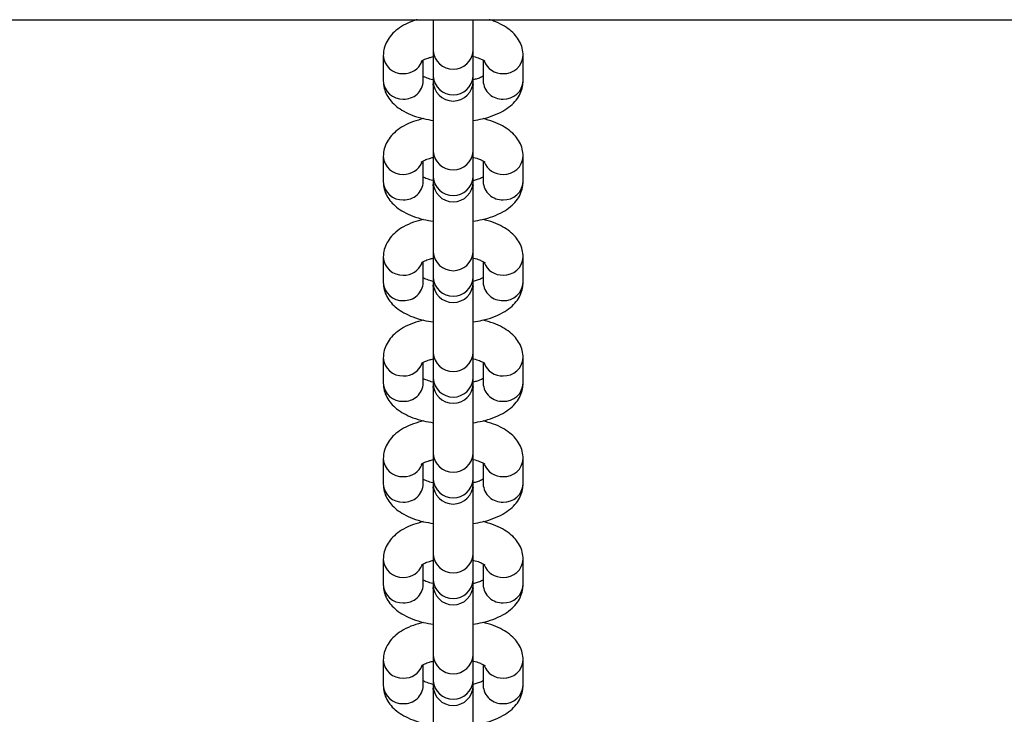
# Model space of a CAD drawing. Units: millimetres. Extents: x -672 to 1129, y -457 to 456.
# Drawn here: x -135 to -121, y 115 to 125 of the extents above; entities that cross this region are included whole.
import ezdxf

# ---------------------------------------------------------------- set-up
doc = ezdxf.new("R2010")
doc.units = ezdxf.units.MM

msp = doc.modelspace()

# ---------------------------------------------------------------- linework, layer by layer
at = {"color": 7, "linetype": 'Continuous', "lineweight": 25}
for p, q in [((-217.384, 125), (143.017, 125)), ((-129.176, 124.996), (-129.176, 111.972)), ((-128.576, 111.972), (-128.576, 124.998)), ((-129.925, 124.462), (-129.925, 124.08)), ((-129.325, 124.08), (-129.325, 124.392)), ((-128.425, 124.393), (-128.425, 124.08)), ((-127.825, 124.08), (-127.825, 124.462)), ((-129.925, 122.949), (-129.925, 122.567)), ((-129.325, 122.567), (-129.325, 122.879)), ((-128.425, 122.879), (-128.425, 122.567)), ((-127.825, 122.567), (-127.825, 122.949)), ((-129.925, 121.436), (-129.925, 121.054)), ((-127.825, 121.054), (-127.825, 121.436)), ((-129.325, 121.054), (-129.325, 121.365)), ((-128.425, 121.366), (-128.425, 121.054)), ((-129.925, 119.922), (-129.925, 119.54)), ((-127.825, 119.54), (-127.825, 119.922)), ((-129.325, 119.54), (-129.325, 119.852)), ((-128.425, 119.853), (-128.425, 119.54)), ((-129.925, 118.409), (-129.925, 118.027)), ((-129.325, 118.027), (-129.325, 118.339)), ((-128.425, 118.339), (-128.425, 118.027)), ((-127.825, 118.027), (-127.825, 118.409)), ((-129.925, 116.896), (-129.925, 116.514)), ((-129.325, 116.514), (-129.325, 116.826)), ((-128.425, 116.826), (-128.425, 116.514)), ((-127.825, 116.514), (-127.825, 116.896)), ((-129.925, 115.383), (-129.925, 115)), ((-127.825, 115), (-127.825, 115.383)), ((-129.325, 115), (-129.325, 115.312)), ((-128.425, 115.313), (-128.425, 115))]:
    msp.add_line(p, q, dxfattribs=at)
at = {"color": 8, "linetype": 'Continuous', "lineweight": 25}
for p, q in [((-129.176, 124.02), (-129.174, 124.037)), ((-129.176, 124.018), (-129.173, 124.036)), ((-128.579, 124.037), (-128.576, 124.02)), ((-128.579, 124.036), (-128.576, 124.018)), ((-129.176, 122.506), (-129.174, 122.524)), ((-129.176, 122.505), (-129.173, 122.523)), ((-128.579, 122.524), (-128.576, 122.506)), ((-128.579, 122.523), (-128.576, 122.505)), ((-129.176, 120.993), (-129.174, 121.011)), ((-129.176, 120.991), (-129.173, 121.009)), ((-128.579, 121.011), (-128.576, 120.993)), ((-128.579, 121.009), (-128.576, 120.991)), ((-129.176, 119.48), (-129.174, 119.497)), ((-129.176, 119.478), (-129.173, 119.496)), ((-128.579, 119.497), (-128.576, 119.48)), ((-128.579, 119.496), (-128.576, 119.478)), ((-129.176, 117.967), (-129.174, 117.984)), ((-129.176, 117.965), (-129.173, 117.983)), ((-128.579, 117.984), (-128.576, 117.967)), ((-128.579, 117.983), (-128.576, 117.965)), ((-129.176, 116.453), (-129.174, 116.471)), ((-129.176, 116.451), (-129.173, 116.47)), ((-128.579, 116.471), (-128.576, 116.453)), ((-128.579, 116.47), (-128.576, 116.451)), ((-129.176, 114.94), (-129.174, 114.958)), ((-129.176, 114.938), (-129.173, 114.956)), ((-128.579, 114.958), (-128.576, 114.94)), ((-128.579, 114.956), (-128.576, 114.938))]:
    msp.add_line(p, q, dxfattribs=at)
for centre, radius, start, end in [((-128.876, 124.557), 0.301, 184.3467, 355.6533), ((-129.639, 124.477), 0.287, 182.8958, 272.7722), ((-129.617, 124.488), 0.298, 268.2971, 336.7177), ((-128.135, 124.487), 0.297, 201.1198, 271.7746), ((-128.112, 124.477), 0.287, 267.2274, 357.1184), ((-129.639, 124.095), 0.287, 182.8821, 272.7726), ((-129.609, 124.092), 0.284, 266.7619, 357.5834), ((-128.876, 124.173), 0.301, 184.3467, 355.6533), ((-128.142, 124.092), 0.284, 182.4166, 273.2381), ((-128.112, 124.095), 0.287, 267.2274, 357.1179), ((-128.876, 123.044), 0.301, 184.3467, 355.6533), ((-129.639, 122.963), 0.287, 182.8958, 272.7722), ((-128.135, 122.974), 0.297, 201.1198, 271.7746), ((-128.112, 122.963), 0.287, 267.2274, 357.1184), ((-129.617, 122.975), 0.298, 268.2971, 336.7177), ((-129.639, 122.581), 0.287, 182.8821, 272.7726), ((-129.609, 122.579), 0.284, 266.7619, 357.5834), ((-128.876, 122.659), 0.301, 184.3467, 355.6533), ((-128.142, 122.579), 0.284, 182.4166, 273.2381), ((-128.112, 122.581), 0.287, 267.2274, 357.1179), ((-129.639, 121.45), 0.287, 182.8958, 272.7722), ((-128.876, 121.531), 0.301, 184.3467, 355.6533), ((-128.112, 121.45), 0.287, 267.2274, 357.1184), ((-129.617, 121.461), 0.298, 268.2971, 336.7177), ((-128.135, 121.46), 0.297, 201.1198, 271.7746), ((-128.876, 121.146), 0.301, 184.3467, 355.6533), ((-129.639, 121.068), 0.287, 182.8821, 272.7726), ((-129.609, 121.066), 0.284, 266.7619, 357.5834), ((-128.142, 121.066), 0.284, 182.4166, 273.2381), ((-128.112, 121.068), 0.287, 267.2274, 357.1179), ((-129.639, 119.937), 0.287, 182.8958, 272.7722), ((-128.876, 120.017), 0.301, 184.3467, 355.6533), ((-128.112, 119.937), 0.287, 267.2274, 357.1184), ((-129.616, 119.947), 0.297, 268.2351, 338.589), ((-128.135, 119.947), 0.297, 201.1198, 271.7746), ((-128.876, 119.633), 0.301, 184.3467, 355.6533), ((-129.639, 119.555), 0.287, 182.8821, 272.7726), ((-129.609, 119.552), 0.284, 266.7619, 357.5834), ((-128.142, 119.552), 0.284, 182.4166, 273.2381), ((-128.112, 119.555), 0.287, 267.2274, 357.1179), ((-128.876, 118.504), 0.301, 184.3467, 355.6533), ((-129.639, 118.423), 0.287, 182.8958, 272.7722), ((-129.616, 118.434), 0.297, 268.2351, 338.589), ((-128.134, 118.435), 0.298, 202.8359, 271.7177), ((-128.112, 118.423), 0.287, 267.2274, 357.1184), ((-129.639, 118.041), 0.287, 182.8821, 272.7726), ((-129.609, 118.039), 0.284, 266.7619, 357.5834), ((-128.876, 118.12), 0.301, 184.3467, 355.6533), ((-128.142, 118.039), 0.284, 182.4166, 273.2381), ((-128.112, 118.041), 0.287, 267.2274, 357.1179), ((-128.876, 116.991), 0.301, 184.3467, 355.6533), ((-129.639, 116.91), 0.287, 182.8958, 272.7722), ((-129.616, 116.921), 0.297, 268.2351, 338.589), ((-128.135, 116.921), 0.297, 201.1198, 271.7746), ((-128.112, 116.91), 0.287, 267.2274, 357.1184), ((-129.639, 116.528), 0.287, 182.8821, 272.7726), ((-129.609, 116.526), 0.284, 266.7619, 357.5834), ((-128.876, 116.606), 0.301, 184.3467, 355.6533), ((-128.142, 116.526), 0.284, 182.4166, 273.2381), ((-128.112, 116.528), 0.287, 267.2274, 357.1179), ((-129.639, 115.397), 0.287, 182.8958, 272.7722), ((-128.876, 115.477), 0.301, 184.3467, 355.6533), ((-128.112, 115.397), 0.287, 267.2274, 357.1184), ((-129.616, 115.407), 0.297, 268.2351, 338.589), ((-128.135, 115.407), 0.297, 201.1198, 271.7746), ((-128.876, 115.093), 0.301, 184.3467, 355.6533), ((-129.639, 115.015), 0.287, 182.8821, 272.7726), ((-129.609, 115.012), 0.284, 266.7619, 357.5834), ((-128.142, 115.012), 0.284, 182.4166, 273.2381), ((-128.112, 115.015), 0.287, 267.2274, 357.1179)]:
    msp.add_arc(centre, radius, start, end, dxfattribs=at)
at = {"color": 7, "linetype": 'Continuous', "lineweight": 25}
for centre in [(-128.876, 124.078), (-128.876, 122.565), (-128.876, 121.052), (-128.876, 119.539), (-128.876, 118.025), (-128.876, 116.512), (-128.876, 114.999)]:
    msp.add_arc(centre, 0.3, 180, 0, dxfattribs=at)
for points, knots in [([(-129.415, 125), (-129.434, 124.995), (-129.509, 124.973), (-129.618, 124.921), (-129.735, 124.844), (-129.823, 124.755), (-129.885, 124.656), (-129.92, 124.556), (-129.924, 124.49), (-129.925, 124.462)], [0, 0, 0, 0, 0.068494, 0.267425, 0.447891, 0.607617, 0.75415, 0.894431, 1, 1, 1, 1]), ([(-127.825, 124.462), (-127.828, 124.499), (-127.834, 124.573), (-127.876, 124.677), (-127.94, 124.769), (-128.026, 124.851), (-128.136, 124.922), (-128.241, 124.972), (-128.315, 124.994), (-128.337, 125)], [0, 0, 0, 0, 0.135963, 0.276716, 0.418141, 0.568552, 0.735606, 0.921543, 1, 1, 1, 1]), ([(-129.353, 124.375), (-129.353, 124.375), (-129.356, 124.371), (-129.342, 124.385), (-129.302, 124.405), (-129.244, 124.429), (-129.194, 124.441), (-129.174, 124.446)], [0, 0, 0, 0, 0.033094, 0.279136, 0.534597, 0.809012, 1, 1, 1, 1]), ([(-128.576, 124.447), (-128.575, 124.446), (-128.537, 124.439), (-128.484, 124.42), (-128.426, 124.395), (-128.399, 124.376), (-128.399, 124.376), (-128.399, 124.376)], [0, 0, 0, 0, 0.014174, 0.326287, 0.591531, 0.839943, 1, 1, 1, 1]), ([(-129.925, 124.08), (-129.923, 124.044), (-129.917, 123.969), (-129.875, 123.866), (-129.81, 123.773), (-129.725, 123.692), (-129.615, 123.62), (-129.48, 123.559), (-129.332, 123.513), (-129.225, 123.495), (-129.176, 123.486)], [0, 0, 0, 0, 0.1067831, 0.2173285, 0.3284022, 0.4465328, 0.5777339, 0.7237666, 0.8756765, 1, 1, 1, 1]), ([(-129.171, 124.095), (-129.174, 124.096), (-129.213, 124.103), (-129.265, 124.122), (-129.314, 124.142), (-129.324, 124.149), (-129.325, 124.15)], [0, 0, 0, 0, 0.040181, 0.532784, 0.951414, 1, 1, 1, 1]), ([(-128.42, 124.154), (-128.429, 124.148), (-128.452, 124.135), (-128.507, 124.113), (-128.556, 124.102), (-128.576, 124.097)], [0, 0, 0, 0, 0.305247, 0.71634, 1, 1, 1, 1]), ([(-128.576, 123.486), (-128.53, 123.494), (-128.425, 123.511), (-128.274, 123.558), (-128.133, 123.621), (-128.017, 123.699), (-127.928, 123.788), (-127.866, 123.886), (-127.831, 123.986), (-127.827, 124.052), (-127.825, 124.08)], [0, 0, 0, 0, 0.120455, 0.270063, 0.425947, 0.567362, 0.692525, 0.80735, 0.917275, 1, 1, 1, 1]), ([(-129.323, 123.514), (-129.373, 123.501), (-129.481, 123.471), (-129.618, 123.408), (-129.735, 123.33), (-129.823, 123.241), (-129.885, 123.143), (-129.92, 123.043), (-129.924, 122.977), (-129.925, 122.949)], [0, 0, 0, 0, 0.161379, 0.340473, 0.502944, 0.646743, 0.778665, 0.904958, 1, 1, 1, 1]), ([(-127.825, 122.949), (-127.828, 122.985), (-127.834, 123.06), (-127.876, 123.163), (-127.94, 123.256), (-128.026, 123.337), (-128.136, 123.409), (-128.269, 123.471), (-128.375, 123.5), (-128.428, 123.515)], [0, 0, 0, 0, 0.122441, 0.249197, 0.376558, 0.512011, 0.662451, 0.829897, 1, 1, 1, 1]), ([(-129.353, 122.862), (-129.353, 122.861), (-129.356, 122.858), (-129.342, 122.871), (-129.302, 122.892), (-129.244, 122.916), (-129.194, 122.928), (-129.174, 122.932)], [0, 0, 0, 0, 0.033094, 0.279136, 0.534597, 0.809012, 1, 1, 1, 1]), ([(-128.576, 122.933), (-128.575, 122.933), (-128.537, 122.926), (-128.484, 122.906), (-128.426, 122.882), (-128.399, 122.863), (-128.399, 122.863), (-128.399, 122.863)], [0, 0, 0, 0, 0.014174, 0.326287, 0.591531, 0.839943, 1, 1, 1, 1]), ([(-129.925, 122.567), (-129.923, 122.53), (-129.917, 122.456), (-129.875, 122.353), (-129.81, 122.26), (-129.725, 122.179), (-129.615, 122.107), (-129.48, 122.046), (-129.332, 121.999), (-129.225, 121.981), (-129.176, 121.973)], [0, 0, 0, 0, 0.106783, 0.217329, 0.328402, 0.446533, 0.577734, 0.723767, 0.875676, 1, 1, 1, 1]), ([(-129.171, 122.582), (-129.174, 122.582), (-129.213, 122.59), (-129.265, 122.609), (-129.314, 122.629), (-129.324, 122.636), (-129.325, 122.637)], [0, 0, 0, 0, 0.040181, 0.532784, 0.951414, 1, 1, 1, 1]), ([(-128.42, 122.64), (-128.429, 122.635), (-128.452, 122.622), (-128.507, 122.6), (-128.556, 122.588), (-128.576, 122.583)], [0, 0, 0, 0, 0.305247, 0.71634, 1, 1, 1, 1]), ([(-128.576, 121.973), (-128.53, 121.981), (-128.425, 121.998), (-128.274, 122.044), (-128.133, 122.108), (-128.017, 122.186), (-127.928, 122.274), (-127.866, 122.373), (-127.831, 122.473), (-127.827, 122.539), (-127.825, 122.567)], [0, 0, 0, 0, 0.120455, 0.270063, 0.425947, 0.567362, 0.692525, 0.80735, 0.917275, 1, 1, 1, 1]), ([(-129.323, 122.001), (-129.373, 121.987), (-129.481, 121.958), (-129.618, 121.895), (-129.735, 121.817), (-129.823, 121.728), (-129.885, 121.629), (-129.92, 121.53), (-129.924, 121.464), (-129.925, 121.436)], [0, 0, 0, 0, 0.161379, 0.340473, 0.502944, 0.646743, 0.778665, 0.904958, 1, 1, 1, 1]), ([(-127.825, 121.436), (-127.828, 121.472), (-127.834, 121.546), (-127.876, 121.65), (-127.94, 121.743), (-128.026, 121.824), (-128.136, 121.896), (-128.269, 121.957), (-128.375, 121.987), (-128.428, 122.001)], [0, 0, 0, 0, 0.122441, 0.249197, 0.376558, 0.512011, 0.662451, 0.829897, 1, 1, 1, 1]), ([(-129.353, 121.349), (-129.353, 121.348), (-129.356, 121.344), (-129.342, 121.358), (-129.302, 121.379), (-129.244, 121.403), (-129.194, 121.414), (-129.174, 121.419)], [0, 0, 0, 0, 0.033094, 0.279136, 0.534597, 0.809012, 1, 1, 1, 1]), ([(-128.576, 121.42), (-128.575, 121.42), (-128.537, 121.413), (-128.484, 121.393), (-128.426, 121.368), (-128.399, 121.349), (-128.399, 121.349), (-128.399, 121.349)], [0, 0, 0, 0, 0.014174, 0.326287, 0.591531, 0.839943, 1, 1, 1, 1]), ([(-129.171, 121.069), (-129.174, 121.069), (-129.213, 121.076), (-129.265, 121.095), (-129.314, 121.116), (-129.324, 121.123), (-129.325, 121.123)], [0, 0, 0, 0, 0.040181, 0.532784, 0.951414, 1, 1, 1, 1]), ([(-128.42, 121.127), (-128.429, 121.122), (-128.452, 121.109), (-128.507, 121.087), (-128.556, 121.075), (-128.576, 121.07)], [0, 0, 0, 0, 0.305247, 0.71634, 1, 1, 1, 1]), ([(-129.925, 121.054), (-129.923, 121.017), (-129.917, 120.943), (-129.875, 120.839), (-129.81, 120.747), (-129.725, 120.665), (-129.615, 120.593), (-129.48, 120.532), (-129.332, 120.486), (-129.225, 120.468), (-129.176, 120.46)], [0, 0, 0, 0, 0.1067831, 0.2173285, 0.3284022, 0.4465328, 0.5777339, 0.7237666, 0.8756765, 1, 1, 1, 1]), ([(-128.576, 120.46), (-128.53, 120.467), (-128.425, 120.485), (-128.274, 120.531), (-128.133, 120.594), (-128.017, 120.672), (-127.928, 120.761), (-127.866, 120.86), (-127.831, 120.959), (-127.827, 121.025), (-127.825, 121.054)], [0, 0, 0, 0, 0.120455, 0.270063, 0.425947, 0.567362, 0.692525, 0.80735, 0.917275, 1, 1, 1, 1]), ([(-129.323, 120.488), (-129.373, 120.474), (-129.481, 120.445), (-129.618, 120.381), (-129.735, 120.304), (-129.823, 120.215), (-129.885, 120.116), (-129.92, 120.017), (-129.924, 119.951), (-129.925, 119.922)], [0, 0, 0, 0, 0.161379, 0.340473, 0.502944, 0.646743, 0.778665, 0.904958, 1, 1, 1, 1]), ([(-127.825, 119.922), (-127.828, 119.959), (-127.834, 120.033), (-127.876, 120.137), (-127.94, 120.229), (-128.026, 120.311), (-128.136, 120.382), (-128.269, 120.444), (-128.375, 120.473), (-128.428, 120.488)], [0, 0, 0, 0, 0.122441, 0.249197, 0.376558, 0.512011, 0.662451, 0.829897, 1, 1, 1, 1]), ([(-129.353, 119.835), (-129.353, 119.835), (-129.356, 119.831), (-129.342, 119.845), (-129.302, 119.866), (-129.244, 119.889), (-129.194, 119.901), (-129.174, 119.906)], [0, 0, 0, 0, 0.033094, 0.279136, 0.534597, 0.809012, 1, 1, 1, 1]), ([(-128.576, 119.907), (-128.575, 119.906), (-128.537, 119.899), (-128.484, 119.88), (-128.426, 119.855), (-128.399, 119.836), (-128.399, 119.836), (-128.399, 119.836)], [0, 0, 0, 0, 0.014174, 0.326287, 0.591531, 0.839943, 1, 1, 1, 1]), ([(-129.171, 119.555), (-129.174, 119.556), (-129.213, 119.563), (-129.265, 119.582), (-129.314, 119.603), (-129.324, 119.609), (-129.325, 119.61)], [0, 0, 0, 0, 0.040181, 0.532784, 0.951414, 1, 1, 1, 1]), ([(-128.42, 119.614), (-128.429, 119.608), (-128.452, 119.596), (-128.507, 119.573), (-128.556, 119.562), (-128.576, 119.557)], [0, 0, 0, 0, 0.305247, 0.71634, 1, 1, 1, 1]), ([(-129.925, 119.54), (-129.923, 119.504), (-129.917, 119.43), (-129.875, 119.326), (-129.81, 119.233), (-129.725, 119.152), (-129.615, 119.08), (-129.48, 119.019), (-129.332, 118.973), (-129.225, 118.955), (-129.176, 118.947)], [0, 0, 0, 0, 0.106783, 0.217329, 0.328402, 0.446533, 0.577734, 0.723767, 0.875676, 1, 1, 1, 1]), ([(-128.576, 118.946), (-128.53, 118.954), (-128.425, 118.971), (-128.274, 119.018), (-128.133, 119.081), (-128.017, 119.159), (-127.928, 119.248), (-127.866, 119.347), (-127.831, 119.446), (-127.827, 119.512), (-127.825, 119.54)], [0, 0, 0, 0, 0.120455, 0.270063, 0.425947, 0.567362, 0.692525, 0.80735, 0.917275, 1, 1, 1, 1]), ([(-129.323, 118.975), (-129.373, 118.961), (-129.481, 118.931), (-129.618, 118.868), (-129.735, 118.79), (-129.823, 118.702), (-129.885, 118.603), (-129.92, 118.503), (-129.924, 118.437), (-129.925, 118.409)], [0, 0, 0, 0, 0.1613789, 0.3404734, 0.5029444, 0.6467434, 0.7786649, 0.9049577, 1, 1, 1, 1]), ([(-127.825, 118.409), (-127.828, 118.446), (-127.834, 118.52), (-127.876, 118.623), (-127.94, 118.716), (-128.026, 118.797), (-128.136, 118.869), (-128.269, 118.931), (-128.375, 118.96), (-128.428, 118.975)], [0, 0, 0, 0, 0.122441, 0.249197, 0.376558, 0.512011, 0.662451, 0.829897, 1, 1, 1, 1]), ([(-129.353, 118.322), (-129.353, 118.322), (-129.356, 118.318), (-129.342, 118.332), (-129.302, 118.352), (-129.244, 118.376), (-129.194, 118.388), (-129.174, 118.393)], [0, 0, 0, 0, 0.033094, 0.279136, 0.534597, 0.809012, 1, 1, 1, 1]), ([(-128.576, 118.393), (-128.575, 118.393), (-128.537, 118.386), (-128.484, 118.367), (-128.426, 118.342), (-128.399, 118.323), (-128.399, 118.323), (-128.399, 118.323)], [0, 0, 0, 0, 0.014174, 0.326287, 0.591531, 0.839943, 1, 1, 1, 1]), ([(-129.925, 118.027), (-129.923, 117.991), (-129.917, 117.916), (-129.875, 117.813), (-129.81, 117.72), (-129.725, 117.639), (-129.615, 117.567), (-129.48, 117.506), (-129.332, 117.459), (-129.225, 117.441), (-129.176, 117.433)], [0, 0, 0, 0, 0.106783, 0.217329, 0.328402, 0.446533, 0.577734, 0.723767, 0.875676, 1, 1, 1, 1]), ([(-129.171, 118.042), (-129.174, 118.043), (-129.213, 118.05), (-129.265, 118.069), (-129.314, 118.089), (-129.324, 118.096), (-129.325, 118.097)], [0, 0, 0, 0, 0.040181, 0.532784, 0.951414, 1, 1, 1, 1]), ([(-128.42, 118.1), (-128.429, 118.095), (-128.452, 118.082), (-128.507, 118.06), (-128.556, 118.048), (-128.576, 118.044)], [0, 0, 0, 0, 0.305247, 0.71634, 1, 1, 1, 1]), ([(-128.576, 117.433), (-128.53, 117.441), (-128.425, 117.458), (-128.274, 117.504), (-128.133, 117.568), (-128.017, 117.646), (-127.928, 117.734), (-127.866, 117.833), (-127.831, 117.933), (-127.827, 117.999), (-127.825, 118.027)], [0, 0, 0, 0, 0.120455, 0.270063, 0.425947, 0.567362, 0.692525, 0.80735, 0.917275, 1, 1, 1, 1]), ([(-129.323, 117.461), (-129.373, 117.447), (-129.481, 117.418), (-129.618, 117.355), (-129.735, 117.277), (-129.823, 117.188), (-129.885, 117.09), (-129.92, 116.99), (-129.924, 116.924), (-129.925, 116.896)], [0, 0, 0, 0, 0.161379, 0.340473, 0.502944, 0.646743, 0.778665, 0.904958, 1, 1, 1, 1]), ([(-127.825, 116.896), (-127.828, 116.932), (-127.834, 117.007), (-127.876, 117.11), (-127.94, 117.203), (-128.026, 117.284), (-128.136, 117.356), (-128.269, 117.418), (-128.375, 117.447), (-128.428, 117.462)], [0, 0, 0, 0, 0.122441, 0.249197, 0.376558, 0.512011, 0.662451, 0.829897, 1, 1, 1, 1]), ([(-129.353, 116.809), (-129.353, 116.808), (-129.356, 116.804), (-129.342, 116.818), (-129.302, 116.839), (-129.244, 116.863), (-129.194, 116.875), (-129.174, 116.879)], [0, 0, 0, 0, 0.033094, 0.279136, 0.534597, 0.809012, 1, 1, 1, 1]), ([(-128.576, 116.88), (-128.575, 116.88), (-128.537, 116.873), (-128.484, 116.853), (-128.426, 116.829), (-128.399, 116.809), (-128.399, 116.81), (-128.399, 116.81)], [0, 0, 0, 0, 0.014174, 0.326287, 0.591531, 0.839943, 1, 1, 1, 1]), ([(-129.925, 116.514), (-129.923, 116.477), (-129.917, 116.403), (-129.875, 116.299), (-129.81, 116.207), (-129.725, 116.126), (-129.615, 116.054), (-129.48, 115.993), (-129.332, 115.946), (-129.225, 115.928), (-129.176, 115.92)], [0, 0, 0, 0, 0.106783, 0.217329, 0.328402, 0.446533, 0.577734, 0.723767, 0.875676, 1, 1, 1, 1]), ([(-129.171, 116.529), (-129.174, 116.529), (-129.213, 116.536), (-129.265, 116.555), (-129.314, 116.576), (-129.324, 116.583), (-129.325, 116.583)], [0, 0, 0, 0, 0.040181, 0.532784, 0.951414, 1, 1, 1, 1]), ([(-128.42, 116.587), (-128.429, 116.582), (-128.452, 116.569), (-128.507, 116.547), (-128.556, 116.535), (-128.576, 116.53)], [0, 0, 0, 0, 0.305247, 0.71634, 1, 1, 1, 1]), ([(-128.576, 115.92), (-128.53, 115.928), (-128.425, 115.945), (-128.274, 115.991), (-128.133, 116.055), (-128.017, 116.133), (-127.928, 116.221), (-127.866, 116.32), (-127.831, 116.42), (-127.827, 116.485), (-127.825, 116.514)], [0, 0, 0, 0, 0.120455, 0.270063, 0.425947, 0.567362, 0.692525, 0.80735, 0.917275, 1, 1, 1, 1]), ([(-129.323, 115.948), (-129.373, 115.934), (-129.481, 115.905), (-129.618, 115.841), (-129.735, 115.764), (-129.823, 115.675), (-129.885, 115.576), (-129.92, 115.477), (-129.924, 115.411), (-129.925, 115.383)], [0, 0, 0, 0, 0.161379, 0.340473, 0.502944, 0.646743, 0.778665, 0.904958, 1, 1, 1, 1]), ([(-127.825, 115.383), (-127.828, 115.419), (-127.834, 115.493), (-127.876, 115.597), (-127.94, 115.689), (-128.026, 115.771), (-128.136, 115.842), (-128.269, 115.904), (-128.375, 115.934), (-128.428, 115.948)], [0, 0, 0, 0, 0.122441, 0.249197, 0.376558, 0.512011, 0.662451, 0.829897, 1, 1, 1, 1]), ([(-129.353, 115.296), (-129.353, 115.295), (-129.356, 115.291), (-129.342, 115.305), (-129.302, 115.326), (-129.245, 115.349), (-129.196, 115.361), (-129.176, 115.365)], [0, 0, 0, 0, 0.0333638, 0.2814112, 0.5389538, 0.8156046, 1, 1, 1, 1]), ([(-128.576, 115.367), (-128.575, 115.367), (-128.537, 115.36), (-128.484, 115.34), (-128.426, 115.315), (-128.399, 115.296), (-128.399, 115.296), (-128.399, 115.296)], [0, 0, 0, 0, 0.014174, 0.326287, 0.591531, 0.839943, 1, 1, 1, 1]), ([(-129.171, 115.015), (-129.174, 115.016), (-129.213, 115.023), (-129.265, 115.042), (-129.314, 115.063), (-129.324, 115.069), (-129.325, 115.07)], [0, 0, 0, 0, 0.040181, 0.532784, 0.951414, 1, 1, 1, 1]), ([(-128.42, 115.074), (-128.429, 115.068), (-128.452, 115.056), (-128.507, 115.034), (-128.556, 115.022), (-128.576, 115.017)], [0, 0, 0, 0, 0.305247, 0.71634, 1, 1, 1, 1]), ([(-129.925, 115), (-129.923, 114.964), (-129.917, 114.89), (-129.875, 114.786), (-129.81, 114.694), (-129.725, 114.612), (-129.615, 114.54), (-129.48, 114.479), (-129.332, 114.433), (-129.225, 114.415), (-129.176, 114.407)], [0, 0, 0, 0, 0.106783, 0.217329, 0.328402, 0.446533, 0.577734, 0.723767, 0.875676, 1, 1, 1, 1]), ([(-128.576, 114.407), (-128.53, 114.414), (-128.425, 114.432), (-128.274, 114.478), (-128.133, 114.541), (-128.017, 114.619), (-127.928, 114.708), (-127.866, 114.807), (-127.831, 114.906), (-127.827, 114.972), (-127.825, 115)], [0, 0, 0, 0, 0.120455, 0.270063, 0.425947, 0.567362, 0.692525, 0.80735, 0.917275, 1, 1, 1, 1])]:
    msp.add_open_spline(points, degree=3, knots=knots, dxfattribs=at)

doc.saveas('drawing.dxf')
